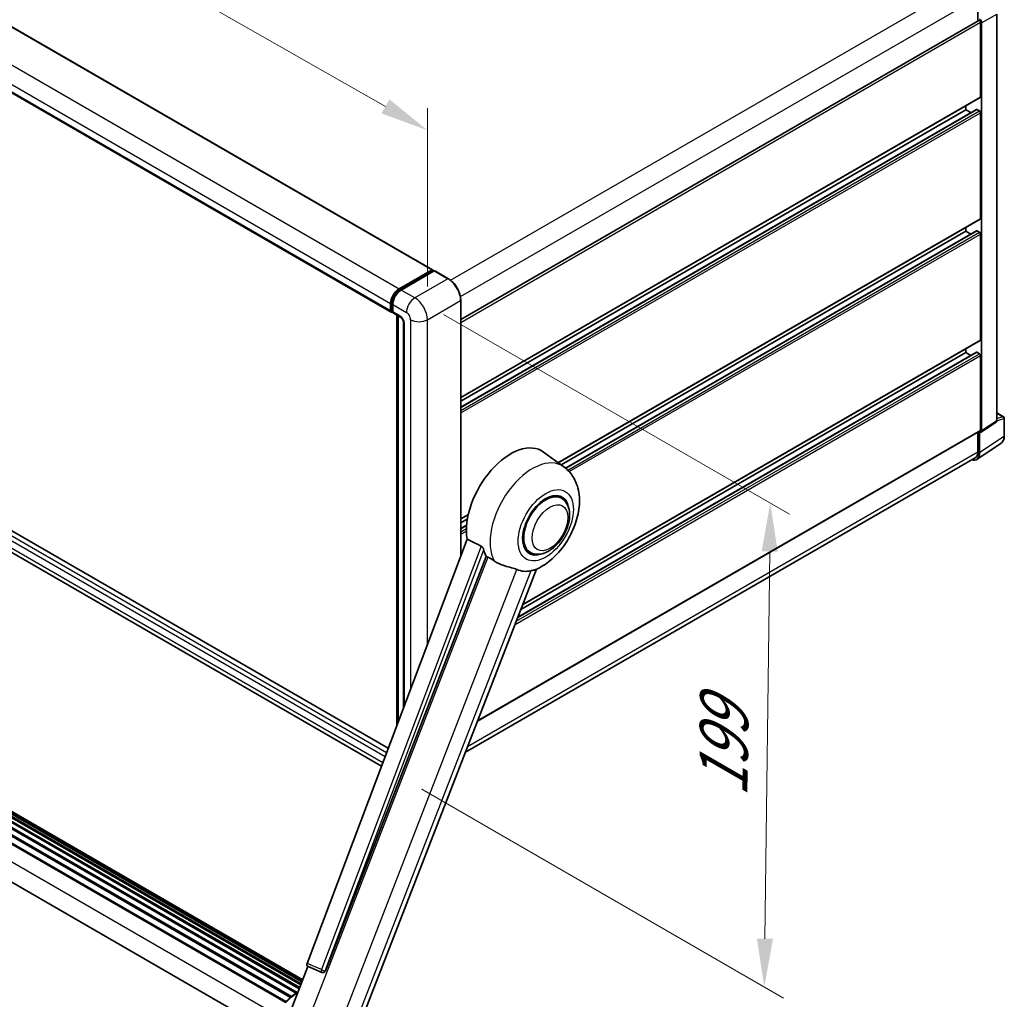
# Model space of a CAD drawing. Units: millimetres. Extents: x 0 to 12973, y 0 to 1686.
# Drawn here: x 1294 to 1600, y 265 to 569 of the extents above; entities that cross this region are included whole.
import ezdxf

# ---------------------------------------------------------------- set-up
doc = ezdxf.new("R2010")
doc.units = ezdxf.units.MM
doc.header["$LTSCALE"] = 6
doc.layers.get('Defpoints').update_dxf_attribs({"lineweight": 25})
for name, color, linetype, lineweight in [('Dimension (ISO)', 7, 'Continuous', 18), ('Visible (ISO)', 7, 'Continuous', 35), ('Visible Narrow (ISO)', 7, 'Continuous', 25)]:
    doc.layers.add(name, color=color, linetype=linetype, lineweight=lineweight)
doc.styles.add('Note Text (TK)', font='txt')
doc.dimstyles.new('Default - Method 1b (TK)', dxfattribs={"dimscale": 6, "dimtxt": 2.5, "dimasz": 2.5, "dimexe": 1, "dimexo": 1.5, "dimgap": 1, "dimtad": 1, "dimtoh": 1, "dimrnd": 1e-08, "dimdsep": 46, "dimtxsty": 'Note Text (TK)', "dimcen": 0.09, "dimdle": 5, "dimclrd": 100, "dimclre": 100, "dimclrt": 7, "dimadec": 1, "dimazin": 1, "dimtfac": 1, "dimtmove": 0, "dimatfit": 3, "dimfxl": 1, "dimtolj": 1, "dimlwd": -1, "dimlwe": -1, "dimarcsym": 0})

# ---------------------------------------------------------------- blocks, each defined once
blk = doc.blocks.new('*D27')
at = {"layer": 'Defpoints', "color": 0}
for p in [(1138.81, 636), (1420.56, 534.25), (1420.56, 475.46)]:
    blk.add_point(p, dxfattribs=at)
at = {"layer": 'Dimension (ISO)', "color": 100}
for p, q in [((1138.81, 646.35), (1138.81, 701.69)), ((1151.84, 687.36), (1407.52, 541.67)), ((1420.56, 485.82), (1420.56, 541.15))]:
    blk.add_line(p, q, dxfattribs=at)
for points in [[(1153.08, 689.53), (1150.6, 685.19), (1138.81, 694.78)], [(1408.76, 543.85), (1406.29, 539.5), (1420.56, 534.25)]]:
    blk.add_solid(points, dxfattribs=at)
at = {"layer": 'Dimension (ISO)', "color": 7, "insert": (1273.05, 633.83), "char_height": 15, "attachment_point": 4, "rotation": 330.3262, "style": 'Note Text (TK)'}
blk.add_mtext('\\A1;{\\Q-29.674;\\W0.819;\\H0.816x; \\fＭＳ Ｐゴシック|b0|i0;\\H15.0000;430}', dxfattribs=at)
blk = doc.blocks.new('*D29')
at = {"layer": 'Defpoints', "color": 0}
for p in [(1416.64, 482.24), (1409.9, 334.9), (1525.1, 268.39)]:
    blk.add_point(p, dxfattribs=at)
at = {"layer": 'Dimension (ISO)', "color": 100}
for p, q in [((1425.58, 477.08), (1532.91, 415.12)), ((1526.77, 403.56), (1525.29, 283.39)), ((1418.84, 329.74), (1531.06, 264.95))]:
    blk.add_line(p, q, dxfattribs=at)
for points in [[(1524.27, 403.59), (1529.27, 403.53), (1526.95, 418.56)], [(1522.79, 283.42), (1527.79, 283.36), (1525.1, 268.39)]]:
    blk.add_solid(points, dxfattribs=at)
at = {"layer": 'Dimension (ISO)', "color": 7, "insert": (1512.29, 324.27), "char_height": 15, "attachment_point": 4, "rotation": 89.2956, "style": 'Note Text (TK)'}
blk.add_mtext('\\A1;{\\Q29.296;\\W0.822;\\H0.816x; \\fＭＳ Ｐゴシック|b0|i0;\\H15.0000;199}', dxfattribs=at)

msp = doc.modelspace()

# ---------------------------------------------------------------- linework, layer by layer
at = {"layer": 'Visible (ISO)'}
for p, q in [((1159.0882, 642.868), (1422.1319, 490.9996)), ((1146.2824, 629.7321), (1409.3262, 477.8637)), ((1591.4054, 575.418), (1591.4054, 568.2256)), ((1597.272, 444.1006), (1597.272, 570.3265)), ((1430.9053, 475.5608), (1591.6641, 568.375)), ((1592.2213, 544.6109), (1592.2213, 567.7869)), ((1592.5476, 440.9782), (1592.5476, 567.5989)), ((1430.9053, 451.319), (1592.1257, 544.3996)), ((1587.6523, 540.654), (1587.6523, 541.8169)), ((1430.9053, 448.3279), (1590.9732, 540.7431)), ((1430.9053, 450.1562), (1587.6523, 540.654)), ((1589.2356, 539.7399), (1587.6523, 540.654)), ((1591.8949, 540.2772), (1591.1116, 540.7294)), ((1592.2213, 506.9265), (1592.2213, 539.7119)), ((1461.1441, 431.0929), (1592.1257, 506.7152)), ((1462.0336, 430.4436), (1587.6523, 502.9696)), ((1463.4153, 429.4131), (1590.9732, 503.0587)), ((1587.6523, 502.9696), (1587.6523, 504.1324)), ((1589.2356, 502.0555), (1587.6523, 502.9696)), ((1591.8949, 502.5927), (1591.1116, 503.045)), ((1592.2213, 469.242), (1592.2213, 502.0275)), ((1408.3866, 342.4696), (1148.2531, 492.6578)), ((1411.7458, 485.0695), (1421.9935, 490.9859)), ((1411.7936, 484.7606), (1422.2371, 490.7901)), ((1422.6788, 490.6279), (1412.3986, 484.6926)), ((1422.1893, 490.8729), (1422.1893, 490.7625)), ((1422.3524, 490.7787), (1422.6462, 490.6091)), ((1427.0368, 488.1899), (1422.7942, 490.6394)), ((1406.315, 336.9721), (1146.856, 486.7708)), ((1409.135, 478.2863), (1409.135, 480.5473)), ((1409.4264, 478.3993), (1409.4264, 480.6604)), ((1409.7877, 480.1705), (1409.7877, 477.9094)), ((1430.9053, 402.2288), (1430.9053, 481.4894)), ((1409.6278, 478.0093), (1409.7877, 477.917)), ((1409.9789, 477.4869), (1412.2634, 476.1679)), ((1411.0582, 349.5593), (1411.0582, 476.8637)), ((1411.4195, 476.6551), (1411.4195, 350.5181)), ((1413.1073, 474.7062), (1413.1073, 354.9971)), ((1450.0962, 387.0299), (1592.1257, 469.0307)), ((1448.6006, 383.1754), (1590.9732, 465.3742)), ((1449.5147, 385.5314), (1587.6523, 465.2851)), ((1587.6523, 465.2851), (1587.6523, 466.448)), ((1589.2356, 464.371), (1587.6523, 465.2851)), ((1591.8949, 464.9083), (1591.1116, 465.3605)), ((1592.2213, 441.1671), (1592.2213, 464.343)), ((1597.272, 446.5703), (1599.3582, 445.3659)), ((1592.3724, 440.5656), (1597.0968, 443.688)), ((1599.5889, 439.378), (1599.5889, 444.9661)), ((1436.0587, 350.8505), (1592.1257, 440.9558)), ((1591.4054, 440.5399), (1591.4054, 434.4781)), ((1591.8949, 434.1932), (1591.8949, 440.6018)), ((1591.8949, 440.6018), (1591.8953, 440.6016)), ((1591.0189, 432.1301), (1598.5935, 437.1362)), ((1462.9318, 429.788), (1456.613, 434.4004)), ((1590.5451, 432.5766), (1432.3254, 341.2284)), ((1100.1167, 427.9685), (1379.8176, 266.4832)), ((1100.3332, 428.2632), (1380.165, 266.7023)), ((1101.9066, 428.8809), (1380.7832, 267.8714)), ((1102.149, 429.1281), (1380.906, 268.1877)), ((1103.623, 429.4149), (1381.2666, 269.1173)), ((1103.9096, 429.5999), (1381.3777, 269.4036)), ((1105.1765, 429.5761), (1381.602, 269.9818)), ((1105.5615, 429.6641), (1381.7004, 270.2353)), ((1106.674, 429.2704), (1381.7792, 270.4384)), ((1107.0545, 429.319), (1381.8642, 270.6575)), ((1096.5834, 425.231), (1376.434, 263.6592)), ((1096.7569, 425.4703), (1376.6464, 263.876)), ((1098.3134, 426.7023), (1378.0688, 265.1855)), ((1098.5175, 427.0315), (1378.3888, 265.4477)), ((1462.1188, 420.0728), (1460.6055, 420.9465)), ((1095.4707, 414.1513), (1374.1396, 253.2618)), ((1430.9053, 413.6346), (1433.2125, 414.9666)), ((1430.9053, 412.4717), (1432.9511, 413.6528)), ((1430.9053, 410.6435), (1432.6997, 411.6794)), ((1432.8507, 407.3915), (1383.2125, 275.6637)), ((1452.4265, 403.2852), (1450.9132, 404.1589)), ((1388.8809, 273.405), (1438.7835, 402.0215)), ((1397.8492, 252.3711), (1454.3642, 398.0301)), ((1376.9297, 257.9396), (1383.4596, 274.7694)), ((1383.3549, 274.8135), (1387.8086, 272.9367)), ((1388.085, 272.8679), (1388.1136, 272.8653))]:
    msp.add_line(p, q, dxfattribs=at)
for centre, radius, start, end in [((1599.1274, 444.9661), 0.4615, 0, 60), ((1388.1671, 273.7873), 0.9231, 247.148911, 264.896091)]:
    msp.add_arc(centre, radius, start, end, dxfattribs=at)
for centre, major_axis, ratio, start_param, end_param in [((1591.8949, 567.9753), (-0.2308, 0.3997), 0.57735027, 3.92699082, 6.28318531), ((1591.8945, 567.975), (0.4615, -0.7994), 0.5780539, 0.78600715, 2.3555855), ((1591.8949, 544.7993), (0.2308, -0.3997), 0.57735027, 0, 0.78539816), ((1591.1116, 540.5033), (-0.1385, 0.2398), 0.57735027, 5.49778714, 6.28318531), ((1591.8949, 539.9004), (-0.2308, 0.3997), 0.57735027, 3.92699082, 5.49778714), ((1591.8949, 507.1149), (0.2308, -0.3997), 0.57735027, 0, 0.78539816), ((1591.1116, 502.8188), (-0.1385, 0.2398), 0.57735027, 5.49778714, 6.28318531), ((1591.8949, 502.2159), (-0.2308, 0.3997), 0.57735027, 3.92699082, 5.49778714), ((1421.9935, 490.7598), (0.1385, 0.2398), 0.57735027, 5.49778714, 7.06858347), ((1422.3524, 490.5902), (-0.1154, 0.1999), 0.57735027, 5.49778714, 6.28318531), ((1422.6788, 490.4395), (0.1154, 0.1999), 0.57735027, 0, 0.78539816), ((1411.7458, 482.0547), (1.8462, 3.1976), 0.57735027, 0.78539816, 2.35619449), ((1412.3986, 481.6779), (-1.8462, -3.1976), 0.57735027, 3.92699082, 5.49778714), ((1409.7877, 478.6631), (-0.4615, -0.7994), 0.57735027, 5.49778714, 7.06858347), ((1410.4404, 478.2863), (-0.4615, -0.7994), 0.57735027, 5.49778714, 6.28318531), ((1591.8949, 469.4304), (0.2308, -0.3997), 0.57735027, 0, 0.78539816), ((1591.1116, 465.1344), (-0.1385, 0.2398), 0.57735027, 5.49778714, 6.28318531), ((1591.8949, 464.5314), (-0.2308, 0.3997), 0.57735027, 3.92699082, 5.49778714), ((1596.6189, 444.4786), (0.4621, -0.8004), 0.5766475, 0.03486413, 0.78478918), ((1591.8945, 441.3562), (0.4621, -0.8004), 0.5766475, 5.49839613, 7.06797448), ((1591.8949, 441.3555), (0.2308, -0.3997), 0.57735027, 0, 0.78539816), ((1446.3397, 417.9911), (9.6923, 16.7876), 0.57735027, 6.22128195, 8.81798228), ((1588.6293, 436.0831), (2.3105, -4.0019), 0.5766475, 5.75645056, 7.06797448), ((1588.4681, 436.1739), (2.0769, -3.5973), 0.57735027, 0, 0.78539816), ((1457.2726, 411.679), (-5.0769, -8.7935), 0.57735027, 2.51814983, 6.90662813), ((1457.2726, 411.679), (-4.8462, -8.3938), 0.57735027, 3.14159265, 6.28318531), ((1457.2726, 411.679), (-4.8462, -8.3938), 0.57735027, 3.14159265, 6.28318531), ((1450.9087, 415.3532), (-9.4097, -16.298), 0.57735027, 5.75442515, 5.9224706), ((1456.1304, 412.3385), (-8.1925, -14.1897), 0.57735027, 0.04275891, 0.48083986), ((1383.7875, 275.6329), (-0.4686, -0.8014), 0.57511278, 5.00037773, 6.35839815), ((1388.1787, 273.7863), (-0.0248, -0.9233), 0.83822063, 6.23097823, 7.45089515)]:
    msp.add_ellipse(centre, major_axis=major_axis, ratio=ratio, start_param=start_param, end_param=end_param, dxfattribs=at)
for points, knots in [([(1430.9053, 481.4894), (1430.9053, 481.9642), (1430.8404, 482.4715), (1430.5899, 483.5064), (1430.4043, 484.0339), (1429.9303, 485.0607), (1429.6421, 485.5599), (1428.9898, 486.4837), (1428.6259, 486.9082), (1427.8549, 487.6426), (1427.448, 487.9525), (1427.0368, 488.1899)], [1.57079633, 1.57079633, 1.57079633, 1.57079633, 1.88495559, 1.88495559, 2.19911486, 2.19911486, 2.51327412, 2.51327412, 2.82743339, 2.82743339, 3.14159265, 3.14159265, 3.14159265, 3.14159265]), ([(1409.4264, 480.6604), (1409.4264, 480.9536), (1409.4664, 481.2651), (1409.6198, 481.8986), (1409.7331, 482.2206), (1410.0223, 482.847), (1410.1979, 483.1513), (1410.5959, 483.7148), (1410.818, 483.974), (1411.29, 484.4236), (1411.5397, 484.614), (1411.7936, 484.7606)], [3.14159265, 3.14159265, 3.14159265, 3.14159265, 3.45575192, 3.45575192, 3.76991118, 3.76991118, 4.08407045, 4.08407045, 4.39822972, 4.39822972, 4.71238898, 4.71238898, 4.71238898, 4.71238898]), ([(1409.6278, 478.0093), (1409.5988, 478.0261), (1409.5722, 478.0468), (1409.526, 478.0935), (1409.5065, 478.1193), (1409.4747, 478.1732), (1409.4623, 478.2011), (1409.4433, 478.2575), (1409.4368, 478.286), (1409.4283, 478.3427), (1409.4264, 478.3711), (1409.4264, 478.3993)], [2.35619449, 2.35619449, 2.35619449, 2.35619449, 2.513274123, 2.513274123, 2.670353756, 2.670353756, 2.827433388, 2.827433388, 2.984513021, 2.984513021, 3.141592654, 3.141592654, 3.141592654, 3.141592654]), ([(1412.2634, 476.1679), (1412.3056, 476.1435), (1412.3552, 476.1096), (1412.4646, 476.02), (1412.5249, 475.9627), (1412.6479, 475.8265), (1412.7105, 475.7464), (1412.8281, 475.5711), (1412.8827, 475.4755), (1412.9753, 475.2824), (1413.0133, 475.1849), (1413.0689, 475.0034), (1413.0872, 474.9192), (1413.1043, 474.793), (1413.1073, 474.746), (1413.1073, 474.7062)], [3.14159265, 3.14159265, 3.14159265, 3.14159265, 3.34831632, 3.34831632, 3.57177779, 3.57177779, 3.8108324, 3.8108324, 4.05880671, 4.05880671, 4.30647121, 4.30647121, 4.54413512, 4.54413512, 4.71238898, 4.71238898, 4.71238898, 4.71238898]), ([(1598.5935, 437.1362), (1598.7269, 437.2244), (1598.8489, 437.3301), (1599.065, 437.5699), (1599.1591, 437.7038), (1599.3187, 437.9929), (1599.3843, 438.1482), (1599.4879, 438.4752), (1599.5261, 438.6471), (1599.5766, 439.0036), (1599.5889, 439.1884), (1599.5889, 439.378)], [0.03486413, 0.03486413, 0.03486413, 0.03486413, 0.184849139, 0.184849139, 0.334834148, 0.334834148, 0.484819157, 0.484819157, 0.634804167, 0.634804167, 0.784789176, 0.784789176, 0.784789176, 0.784789176]), ([(1454.1394, 397.932), (1455.8002, 398.6417), (1457.3045, 399.6132), (1460.1979, 402.0203), (1461.5586, 403.4992), (1463.921, 406.7259), (1464.9248, 408.4706), (1466.5172, 412.1126), (1467.1067, 414.0085), (1467.7702, 417.8785), (1467.8452, 419.8567), (1467.2554, 423.584), (1466.6669, 425.353), (1464.909, 428.0243), (1464.0062, 429.0037), (1462.9318, 429.788)], [5.10679326, 5.10679326, 5.10679326, 5.10679326, 5.45297672, 5.45297672, 5.83515075, 5.83515075, 6.21279538, 6.21279538, 6.59050979, 6.59050979, 6.97267556, 6.97267556, 7.31011279, 7.31011279, 7.53027889, 7.53027889, 7.53027889, 7.53027889]), ([(1452.4265, 403.2852), (1452.9618, 402.9761), (1453.561, 402.7831), (1454.8374, 402.6256), (1455.5145, 402.6818), (1456.9649, 403.0355), (1457.7324, 403.3795), (1459.2666, 404.334), (1460.0267, 404.9695), (1461.4182, 406.4346), (1462.0494, 407.2637), (1463.1306, 409.0303), (1463.5819, 409.9664), (1464.2685, 411.8758), (1464.5029, 412.8489), (1464.7115, 414.7634), (1464.6845, 415.7054), (1464.311, 417.4231), (1463.9809, 418.2112), (1463.1031, 419.3576), (1462.6439, 419.7696), (1462.1188, 420.0728)], [4.45058959, 4.45058959, 4.45058959, 4.45058959, 4.69057374, 4.69057374, 4.95480942, 4.95480942, 5.2747785, 5.2747785, 5.62663167, 5.62663167, 5.97702643, 5.97702643, 6.32414747, 6.32414747, 6.67327751, 6.67327751, 7.0262773, 7.0262773, 7.35680249, 7.35680249, 7.59218225, 7.59218225, 7.59218225, 7.59218225]), ([(1437.1885, 405.2392), (1437.2275, 405.2198), (1437.2675, 405.1956), (1437.3522, 405.1352), (1437.3967, 405.098), (1437.5251, 404.9762), (1437.6039, 404.8809), (1437.7667, 404.6537), (1437.8502, 404.5046), (1437.9693, 404.2409), (1438.0102, 404.1247), (1438.0373, 404.0216)], [0.3759847, 0.3759847, 0.3759847, 0.3759847, 0.392440242, 0.392440242, 0.410914798, 0.410914798, 0.44786391, 0.44786391, 0.504486619, 0.504486619, 0.552148681, 0.552148681, 0.552148681, 0.552148681]), ([(1439.2833, 401.782), (1439.9236, 401.4753), (1440.6349, 401.0532), (1441.349, 400.5734), (1441.3521, 400.5714), (1441.3551, 400.5693)], [2.57632281, 2.57632281, 2.57632281, 2.57632281, 2.843099825, 2.843099825, 2.844244962, 2.844244962, 2.844244962, 2.844244962]), ([(1441.3551, 400.5693), (1441.7917, 400.2757), (1442.2587, 400.0161), (1443.5326, 399.4175), (1444.3472, 399.1413), (1445.8267, 398.7189), (1446.4877, 398.5635), (1447.3449, 398.3208), (1447.6009, 398.2407), (1448.0012, 398.0921), (1448.1551, 398.0273), (1448.2956, 397.9595)], [-8.358650844, -8.358650844, -8.358650844, -8.358650844, -8.190003506, -8.190003506, -7.917688575, -7.917688575, -7.676295197, -7.676295197, -7.560988477, -7.560988477, -7.477759094, -7.477759094, -7.477759094, -7.477759094]), ([(1452.6561, 397.57), (1452.8104, 397.6031), (1452.9551, 397.634), (1453.2998, 397.7078), (1453.4839, 397.7472), (1453.8511, 397.8335), (1454.0152, 397.8789), (1454.1395, 397.932)], [-5.271586261, -5.271586261, -5.271586261, -5.271586261, -5.187218627, -5.187218627, -5.056284352, -5.056284352, -4.886250554, -4.886250554, -4.886250554, -4.886250554]), ([(1376.3169, 263.5371), (1377.1138, 264.3739), (1377.9506, 265.1259), (1379.3254, 266.1655), (1379.8515, 266.5196), (1380.3797, 266.8314)], [0.658717486, 0.658717486, 0.658717486, 0.658717486, 0.893493132, 0.893493132, 1.03597039, 1.03597039, 1.03597039, 1.03597039])]:
    msp.add_open_spline(points, degree=3, knots=knots, dxfattribs=at)
for points in [[(1437.1885, 405.2392), (1435.0351, 406.3069), (1432.8507, 407.3915)], [(1438.7835, 402.0215), (1439.0337, 401.9016), (1439.2833, 401.782)]]:
    msp.add_open_spline(points, degree=2, dxfattribs=at)
at = {"layer": 'Visible Narrow (ISO)'}
for p, q in [((1158.9497, 642.8543), (1421.9935, 490.9859)), ((1148.7021, 636.9378), (1411.7458, 485.0695)), ((1146.0913, 632.4157), (1409.135, 480.5473)), ((1146.0913, 630.1546), (1409.135, 478.2863)), ((1427.741, 487.7095), (1588.4681, 580.5054)), ((1430.7826, 482.6823), (1591.4054, 575.418)), ((1592.5476, 567.5989), (1597.272, 570.3265)), ((1430.9053, 474.6511), (1592.2213, 567.7869)), ((1430.9053, 451.4751), (1592.2213, 544.6109)), ((1430.9053, 448.2343), (1591.1116, 540.7294)), ((1430.9053, 447.3298), (1591.8949, 540.2772)), ((1430.9053, 446.5761), (1592.2213, 539.7119)), ((1461.0247, 431.1801), (1592.2213, 506.9265)), ((1463.4819, 429.3579), (1591.1116, 503.045)), ((1464.0923, 428.8059), (1591.8949, 502.5927)), ((1464.5585, 428.3213), (1592.2213, 502.0275)), ((1408.3576, 342.3927), (1148.1147, 492.644)), ((1407.4013, 339.8547), (1146.0913, 490.7221)), ((1407.8678, 341.0928), (1146.744, 491.8527)), ((1411.909, 484.7492), (1422.3524, 490.7787)), ((1422.6788, 490.6279), (1426.9214, 488.1784)), ((1406.7015, 337.9977), (1146.0913, 488.4611)), ((1426.9214, 488.1784), (1416.6412, 482.2431)), ((1411.909, 484.7492), (1412.2096, 484.5756)), ((1416.6412, 482.2431), (1412.3986, 484.6926)), ((1409.494, 478.3051), (1409.494, 480.5662)), ((1409.494, 480.5662), (1409.7946, 480.3926)), ((1409.7877, 480.1705), (1414.0303, 477.721)), ((1420.5575, 475.4599), (1430.8377, 481.3952)), ((1430.8377, 481.3952), (1430.8377, 402.0494)), ((1409.494, 478.3051), (1409.7877, 478.1355)), ((1412.0722, 476.5905), (1409.7877, 477.9094)), ((1411.1258, 349.7387), (1411.1258, 476.8247)), ((1413.3776, 355.7146), (1413.3776, 474.3294)), ((1415.3358, 475.4599), (1415.3358, 360.911)), ((1420.5575, 374.7682), (1420.5575, 475.4599)), ((1450.1742, 387.2311), (1592.2213, 469.242)), ((1448.1016, 381.8892), (1591.8949, 464.9083)), ((1448.5538, 383.0547), (1591.1116, 465.3605)), ((1447.7247, 380.9179), (1592.2213, 464.343)), ((1597.272, 446.4959), (1599.2084, 445.378)), ((1597.272, 444.1006), (1592.5476, 440.9782)), ((1599.2084, 445.378), (1597.272, 444.7727)), ((1597.272, 444.0989), (1599.4649, 444.7844)), ((1599.4649, 444.7844), (1599.4649, 439.1963)), ((1436.1367, 351.0516), (1592.2213, 441.1671)), ((1599.4649, 439.1963), (1591.8949, 434.1932)), ((1433.0278, 343.0387), (1591.4054, 434.4781)), ((1094.8717, 420.8172), (1374.6645, 259.2788)), ((1430.9053, 413.7907), (1433.2538, 415.1466)), ((1430.9053, 410.5498), (1432.6919, 411.5813)), ((1430.9053, 409.6454), (1432.6414, 410.6477)), ((1430.9053, 408.8917), (1432.6337, 409.8895)), ((1437.1885, 405.2392), (1387.6557, 273.7913)), ((1388.8198, 273.4104), (1438.0373, 404.0216)), ((1439.2833, 401.782), (1382.5543, 255.5714)), ((1393.6671, 257.1626), (1448.2956, 397.9595)), ((1452.6561, 397.57), (1398.0276, 256.7732)), ((1387.6557, 273.7913), (1383.2125, 275.6637)), ((1388.8809, 273.405), (1388.8198, 273.4104))]:
    msp.add_line(p, q, dxfattribs=at)
for centre, major_axis, ratio, start_param, end_param in [((1426.9214, 487.99), (0.1154, 0.1999), 0.57735027, 0, 0.78539816), ((1426.9214, 483.6563), (2.7692, -4.7964), 0.57735027, 0.78539816, 2.35619449), ((1411.909, 481.9605), (1.7077, 2.9578), 0.57735027, 0.78539816, 2.35619449), ((1411.909, 484.5607), (-0.1154, 0.1999), 0.57735027, 5.49778714, 6.28318531), ((1409.6572, 480.6604), (-0.2308, 0), 0.57735027, 0, 0.78539816), ((1416.6412, 479.2284), (1.8462, 3.1976), 0.57735027, 0.78539816, 2.35619449), ((1416.6412, 477.721), (-2.7692, 4.7964), 0.57735027, 3.92699082, 5.49778714), ((1430.6746, 481.4894), (0.2308, 0), 0.57735027, 5.49778714, 6.28318531), ((1409.6572, 478.3993), (-0.2308, 0), 0.57735027, 0, 0.78539816), ((1409.9509, 478.5689), (-0.3231, -0.5596), 0.57735027, 5.49778714, 6.28318531), ((1414.0303, 476.2136), (0.9231, -1.5988), 0.57735027, 0.78539816, 2.35619449), ((1412.0722, 475.0831), (-0.9231, 1.5988), 0.57735027, 3.92699082, 5.49778714), ((1412.7249, 476.9673), (-0.4615, -0.7994), 0.57735027, 5.49778714, 6.28318531), ((1414.0303, 474.7062), (-0.9231, 0), 0.57735027, 0, 0.78539816), ((1417.9466, 476.9673), (3.6923, 0), 0.57735027, 3.92699082, 5.49778714), ((1599.1274, 444.9661), (0.2308, 0.3997), 0.57735027, 0, 0.53459435), ((1599.1274, 444.9661), (0.1377, -0.4405), 0.72169311, 0.93474524, 2.49688001), ((1599.1274, 444.9661), (0.4615, 0), 0.57735027, 5.53269373, 6.28318531), ((1596.1884, 441.079), (2.3341, -3.987), 0.57677384, 0.03138662, 0.78131167), ((1599.1274, 439.378), (0.4615, 0), 0.57735027, 5.53269373, 6.28318531), ((1453.1019, 414.087), (9.274, 16.063), 0.57735027, 6.22128195, 9.10029382), ((1388.1671, 273.7873), (-0.3585, -0.8506), 0.52400674, 4.92516489, 6.28318531), ((1388.1671, 273.7873), (-0.8638, 0.3255), 0.22397928, 1.02402715, 2.50755701), ((1388.1671, 273.7873), (-0.0821, -0.9194), 0.78867513, 0, 1.21991692), ((1380.7354, 254.0537), (7.8554, 13.6059), 0.57735027, 0.82486382, 1.17781993)]:
    msp.add_ellipse(centre, major_axis=major_axis, ratio=ratio, start_param=start_param, end_param=end_param, dxfattribs=at)
for centre, major_axis in [((1457.2726, 411.679), (6.0555, 10.4884)), ((1458.5781, 410.9253), (3.9231, 6.795))]:
    msp.add_ellipse(centre, major_axis=major_axis, ratio=0.57735027, dxfattribs=at)

# ---------------------------------------------------------------- dimensions: what is measured, and where the dimension line sits
at = {"layer": 'Dimension (ISO)', "color": 100}
for base, p1, p2, angle, text, override, picture, middle in [((1420.5575, 534.2477), (1138.809, 635.9957), (1420.5575, 475.4599), 150.326197, '{\\Q-29.674;\\W0.819;\\H0.816x; \\fＭＳ Ｐゴシック|b0|i0;\\H15.0000;430}', {"dimgap": 1, "dimtoh": 0, "dimdec": 2, "dimlfac": 1.322453, "dimtol": 0, "dimlim": 0, "dimtp": 0, "dimtm": 0, "dimtdec": 2, "dimtofl": 0, "dimatfit": 1}, '*D27', (1279.6833, 614.5156)), ((1525.1037, 268.3894), (1416.6412, 482.2431), (1409.8997, 334.9025), 89.295641, '{\\Q29.296;\\W0.822;\\H0.816x; \\fＭＳ Ｐゴシック|b0|i0;\\H15.0000;199}', {"dimgap": 1, "dimtoh": 0, "dimdec": 2, "dimlfac": 1.342144, "dimtol": 0, "dimlim": 0, "dimtp": 0, "dimtm": 0, "dimtdec": 2, "dimtofl": 0, "dimatfit": 1}, '*D29', (1526.0268, 343.4729))]:
    dim = msp.add_linear_dim(base=base, p1=p1, p2=p2, angle=angle, text=text, dimstyle='Default - Method 1b (TK)', override=override, dxfattribs=at)
    dim.commit()
    dim.dimension.update_dxf_attribs({"geometry": picture, "text_midpoint": middle, "dimtype": 160})

doc.saveas('drawing.dxf')
